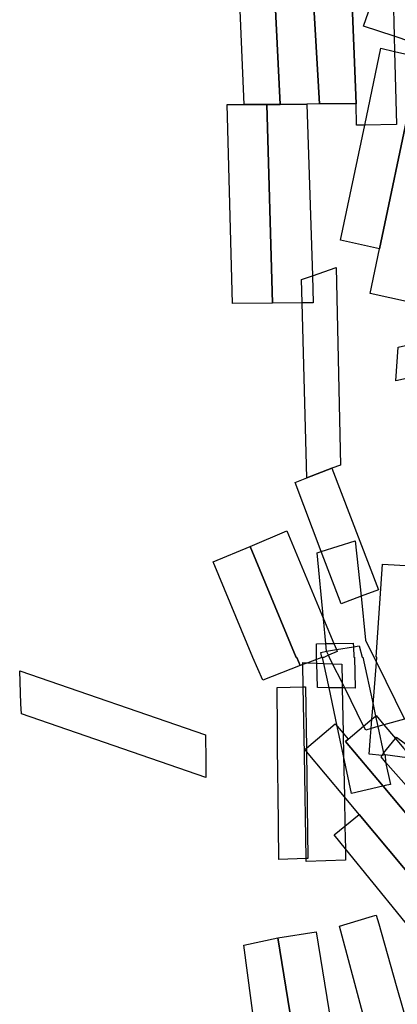
# Model space of a CAD drawing. Units: inches. Extents: x 2509913 to 2692947, y 1424906 to 1563819.
# Drawn here: x 2619260 to 2622092, y 1483466 to 1490847 of the extents above; entities that cross this region are included whole.
import ezdxf

# ---------------------------------------------------------------- set-up
doc = ezdxf.new("R2010")
doc.units = ezdxf.units.IN
doc.header["$MEASUREMENT"] = 0
doc.layers.add('MiningClaims', color=173, linetype='Continuous')

msp = doc.modelspace()

# ---------------------------------------------------------------- linework, layer by layer
at = {"layer": 'MiningClaims'}
for points in [[(2620943.1, 1490210.9), (2620895.3, 1491330.6), (2620888.8, 1491614), (2620888.5, 1491664.9), (2621093.5, 1491666.7), (2621153.8, 1491671.8), (2621153.2, 1491607.4), (2621157.7, 1491331.9), (2621212.1, 1490212.4), (2621113.2, 1490211.7)], [(2621212.1, 1490212.4), (2621157.7, 1491331.9), (2621153.2, 1491607.4), (2621153.8, 1491671.8), (2621206.2, 1491676.2), (2621237.6, 1491679.3), (2621242.9, 1491679.5), (2621247.2, 1491679.7), (2621436, 1491671.6), (2621436.3, 1491655.7), (2621437.3, 1491600.1), (2621442.3, 1491333.3), (2621507.4, 1490216.3), (2621414, 1490215)], [(2621437.3, 1491600.1), (2621436.3, 1491655.7), (2621436, 1491671.6), (2621437.7, 1491671.6), (2621732.5, 1491669.7), (2621735.5, 1491506.3), (2621738.4, 1491334.7), (2621782.2, 1490215.6), (2621507.4, 1490216.3), (2621442.3, 1491333.3)], [(2621782.2, 1490215.6), (2621738.4, 1491334.7), (2621735.5, 1491506.3), (2621769.5, 1491506.2), (2622033, 1491505.1), (2622036.5, 1491336.1), (2622059.9, 1491031.8), (2622068.3, 1490722.9), (2622071.6, 1490610.1), (2622086.4, 1490060.9), (2621847.7, 1490057.8), (2621786.8, 1490057)], [(2623134.4, 1490492.8), (2623120.6, 1490455.1), (2623112.6, 1490433.2), (2623091.7, 1490376), (2622068.3, 1490722.9), (2621837.8, 1490798.5), (2621934.6, 1491074.7), (2622059.9, 1491031.8), (2623150.3, 1490660.4), (2623191.5, 1490646.5), (2623167.1, 1490581.8)], [(2622191.5, 1490233.9), (2621958.7, 1489129.9), (2621665.8, 1489194.5), (2621847.7, 1490057.8), (2621968.7, 1490633.1), (2622071.6, 1490610.1), (2622261.3, 1490567.3)], [(2622485, 1490170.1), (2622182.9, 1488730.1), (2621888.3, 1488795.7), (2621958.7, 1489129.9), (2622191.5, 1490233.9)], [(2620943.1, 1490210.9), (2621113.2, 1490211.7), (2621155.7, 1488722.6), (2620854.9, 1488720.6), (2620815.6, 1490212)], [(2621378.5, 1488724.2), (2621155.7, 1488722.6), (2621113.2, 1490211.7), (2621212.1, 1490212.4), (2621414, 1490215), (2621455.3, 1488927.8), (2621461.7, 1488724.7)], [(2621412.3, 1487412.6), (2621378.5, 1488724.2), (2621374, 1488898.9), (2621455.3, 1488927.8), (2621632.3, 1488990.7), (2621665.7, 1487508.8), (2621601, 1487484.2)], [(2622443, 1488220.1), (2622351.5, 1488199.9), (2622183.2, 1488163.5), (2622080.4, 1488141.2), (2622097.7, 1488392.7), (2622690.1, 1488525.4), (2622971.4, 1488588.3), (2623153, 1488628.5), (2623136.3, 1488370.3), (2623077.4, 1488357.9), (2622960.3, 1488332.5), (2622790.7, 1488295.7), (2622671.6, 1488269.8), (2622501.1, 1488232.8)], [(2621819.8, 1486524.7), (2621670.9, 1486468.9), (2621521.8, 1486861.8), (2621326.2, 1487376.8), (2621412.3, 1487412.6), (2621601, 1487484.2), (2621949.9, 1486573.8)], [(2621420.2, 1486026.4), (2621383.7, 1486012.4), (2621364.3, 1486005), (2621339.3, 1486066.5), (2621332.1, 1486066.5), (2620988.1, 1486899.3), (2621262.3, 1487014.6), (2621538.6, 1486355.6), (2621615.7, 1486171.5), (2621635.3, 1486124.9), (2621640.9, 1486111.5), (2621575.9, 1486082.9), (2621541.6, 1486066.9), (2621531.3, 1486067), (2621526.3, 1486065.3), (2621487, 1486051.9)], [(2621699, 1485838.3), (2621678.4, 1485878.5), (2621606.5, 1486019.4), (2621582.8, 1486067.2), (2621575.9, 1486082.9), (2621562, 1486112.9), (2621556.5, 1486170.3), (2621538.6, 1486355.6), (2621490.6, 1486851.8), (2621521.8, 1486861.8), (2621776.9, 1486940.9), (2621819.8, 1486524.7), (2621853.5, 1486197.2), (2621916.5, 1486068.2), (2621935.1, 1486030.5), (2622146.3, 1485602.9), (2621991.8, 1485560.2), (2621946.3, 1485547.6), (2621896.4, 1485533.8), (2621855, 1485520.1), (2621841.4, 1485548), (2621839.4, 1485551.9)], [(2620988.1, 1486899.3), (2621332.1, 1486066.5), (2621339.3, 1486066.5), (2621364.3, 1486005), (2621082.4, 1485897.2), (2621008.8, 1486065.5), (2620711.8, 1486782.2)], [(2622169.8, 1485348.1), (2622166.8, 1485313.9), (2622000.3, 1485335.2), (2621979.3, 1485331.3), (2621881.4, 1485340.4), (2621891.7, 1485473.4), (2621896.4, 1485533.8), (2621901.9, 1485604.3), (2621910.4, 1485713.3), (2621935.1, 1486030.5), (2621937.9, 1486068.3), (2621933.6, 1486068.2), (2621982.1, 1486765.3), (2622283.6, 1486748.1), (2622258.8, 1486512.2), (2622227.1, 1486068.5), (2622231.8, 1486069.1), (2622174.5, 1485402.5), (2622171, 1485361.8)], [(2621579.9, 1485839.8), (2621493.4, 1485840.9), (2621487.9, 1486023.9), (2621487, 1486051.9), (2621486.2, 1486066.9), (2621485.6, 1486168.9), (2621556.5, 1486170.3), (2621615.7, 1486171.5), (2621761.6, 1486174.6), (2621762.8, 1486146.9), (2621765.9, 1486067.8), (2621770.2, 1486067.8), (2621776.7, 1485837.3), (2621699, 1485838.3), (2621679.2, 1485838.5)], [(2622000.3, 1485335.2), (2622003.9, 1485282.6), (2622040.3, 1485114.4), (2622001.8, 1485105.5), (2621985, 1485101.6), (2621983, 1485101.2), (2621749.3, 1485047.3), (2621689.2, 1485328.2), (2621641.5, 1485551.4), (2621641.4, 1485552.2), (2621579.9, 1485839.8), (2621540.9, 1486021.9), (2621531.3, 1486067), (2621526.3, 1486065.3), (2621517.9, 1486104.7), (2621562, 1486112.9), (2621635.3, 1486124.9), (2621762.8, 1486146.9), (2621807.1, 1486154.5), (2621827.6, 1486067.8), (2621833.7, 1486068), (2621910.4, 1485713.3), (2621929.1, 1485627.1), (2621946.3, 1485547.6), (2621989.5, 1485349)], [(2621695.2, 1485026.7), (2621695.3, 1485020.6), (2621699.6, 1484801.7), (2621702.9, 1484632.1), (2621704.6, 1484546.2), (2621408.8, 1484537.6), (2621408.4, 1484559.4), (2621395.2, 1485337.6), (2621386.6, 1485845.4), (2621383.7, 1486012.4), (2621383.5, 1486027.8), (2621420.2, 1486026.4), (2621487.9, 1486023.9), (2621540.9, 1486021.9), (2621606.5, 1486019.4), (2621675.7, 1486016.8), (2621678.4, 1485878.5), (2621679.2, 1485838.5), (2621685.8, 1485500.8), (2621685.9, 1485498.5), (2621689.2, 1485328.2)], [(2620653.2, 1485485.2), (2620655.4, 1485290.1), (2620656.7, 1485166.7), (2619272.3, 1485644.9), (2619269.3, 1485718.5), (2619259.5, 1485966.6)], [(2621194.5, 1485405.6), (2621193.2, 1485519.1), (2621189.7, 1485841.5), (2621386.6, 1485845.4), (2621404, 1485845.7), (2621410.1, 1485387.4), (2621410.2, 1485377.3), (2621410.4, 1485360.1), (2621421.1, 1484559.8), (2621408.4, 1484559.4), (2621203.9, 1484552.1), (2621198.4, 1485054), (2621196.8, 1485193.2)], [(2622169.8, 1485348.1), (2622445.2, 1485019.9), (2622897.1, 1484481.3), (2622894.4, 1484479), (2622708.6, 1484323.1), (2622667.3, 1484288.5), (2622570.9, 1484403.4), (2621985, 1485101.6), (2621703.1, 1485437.5), (2621723.1, 1485454.2), (2621839.4, 1485551.9), (2621901.9, 1485604.3), (2621929.1, 1485627.1), (2621932.9, 1485630.4), (2621991.8, 1485560.2), (2622077.9, 1485457.6), (2622138.5, 1485385.4), (2622157.2, 1485363.1)], [(2621985, 1485101.6), (2622570.9, 1484403.4), (2622373.6, 1484237.8), (2622361, 1484227.3), (2622356.5, 1484232.6), (2621806.6, 1484888), (2621695.3, 1485020.6), (2621410.4, 1485360.1), (2621396.8, 1485376.3), (2621410.1, 1485387.4), (2621626.6, 1485569.2), (2621641.5, 1485551.4), (2621685.9, 1485498.5), (2621723.1, 1485454.2), (2621703.1, 1485437.5)], [(2622353.5, 1484885.4), (2622003.9, 1485282.6), (2621970.7, 1485320.3), (2621979.3, 1485331.3), (2621989.5, 1485349), (2622077.9, 1485457.6), (2622086.1, 1485467.7), (2622143.2, 1485425.6), (2622174.5, 1485402.5), (2622238.1, 1485355.6), (2622268.1, 1485333.5), (2623155.7, 1484678.8), (2622986.7, 1484469.1), (2622956.8, 1484432.1), (2622894.4, 1484479)], [(2622694.8, 1483829.5), (2622540.6, 1483696), (2622497.1, 1483658.3), (2622119.4, 1484121.4), (2621702.9, 1484632.1), (2621618.1, 1484736.1), (2621699.6, 1484801.7), (2621806.6, 1484888), (2622356.5, 1484232.6), (2622361, 1484227.3), (2622403.8, 1484176.3)], [(2622225.8, 1483111.3), (2622343.9, 1482696.8), (2622317.8, 1482689.5), (2622302.5, 1482685.2), (2622043.6, 1482612.6), (2621668.3, 1484015.1), (2621658.3, 1484052.2), (2621881, 1484119.1), (2621905.2, 1484126.3), (2621905.3, 1484126.4), (2621922.4, 1484131.5), (2621934.1, 1484135), (2621952.6, 1484070), (2621970.8, 1484006.2), (2622089.5, 1483589.7)], [(2621138.7, 1482420.5), (2620940.6, 1483909), (2621196, 1483964.9), (2621436.4, 1482485.6), (2621365.1, 1482470.2)], [(2621436.4, 1482485.6), (2621196, 1483964.9), (2621484.5, 1484010), (2621720.4, 1482547.5), (2621679.5, 1482544), (2621655.1, 1482541.8)]]:
    msp.add_lwpolyline(points, close=True, dxfattribs=at)

doc.saveas('drawing.dxf')
